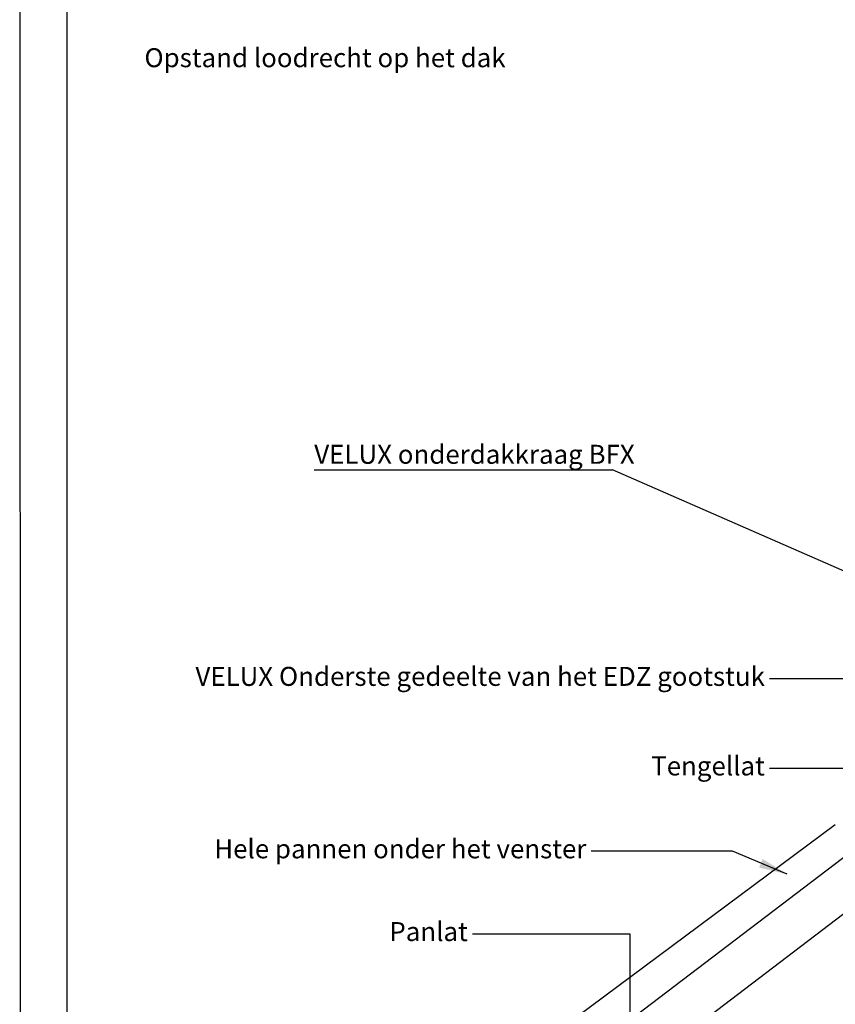
# Model space of a CAD drawing. Units: millimetres. Extents: x 110 to 2090, y 20 to 1465.
# Drawn here: x 110 to 454, y 497 to 911 of the extents above; entities that cross this region are included whole.
import ezdxf

# ---------------------------------------------------------------- set-up
doc = ezdxf.new("R2010")
doc.units = ezdxf.units.MM
doc.header["$LTSCALE"] = 50
doc.header["$MEASUREMENT"] = 0
for name, color, linetype in [('-txt FR - white', 7, 'CONTINUOUS'), ('RAMMER', 7, 'CONTINUOUS'), ('VELUX_FLASHING', 1, 'CONTINUOUS'), ('VELUX_ROOFCONSTRUCTION', 7, 'CONTINUOUS'), ('VELUX_ROOFINGMATERIAL', 250, 'CONTINUOUS'), ('VELUX_TEXT_TRANSLATION', 7, 'CONTINUOUS')]:
    doc.layers.add(name, color=color, linetype=linetype)
doc.styles.add('Verdana', font='verdana.ttf')
doc.dimstyles.new('ISO-25', dxfattribs={"dimtxt": 2.5, "dimasz": 2.5, "dimexe": 1.25, "dimexo": 0.625, "dimtad": 1, "dimtxsty": 'Standard', "dimcen": 2.5, "dimadec": 0, "dimazin": 0, "dimtfac": 1, "dimtmove": 0, "dimatfit": 3, "dimfxl": 1, "dimarcsym": 0})
doc.dimstyles.new('VERDANA', dxfattribs={"dimtxt": 8, "dimasz": 12, "dimexe": 2, "dimexo": 0, "dimgap": 2, "dimtad": 1, "dimdec": 0, "dimzin": 0, "dimdsep": 46, "dimtxsty": 'Verdana', "dimcen": 0.09, "dimclrd": 256, "dimclre": 256, "dimclrt": 256, "dimadec": 0, "dimazin": 0, "dimtfac": 1, "dimtdec": 0, "dimtix": 1, "dimtmove": 0, "dimatfit": 3, "dimfxl": 1, "dimtolj": 1, "dimtzin": 0, "dimarcsym": 0})

msp = doc.modelspace()

# ---------------------------------------------------------------- linework, layer by layer
at = {"layer": '-txt FR - white', "color": 1}
msp.add_line((234.16, 721.78), (359.87, 721.78), dxfattribs=at)
at = {"layer": 'RAMMER'}
msp.add_line((130, 40), (130, 1445), dxfattribs=at)
at = {"layer": 'VELUX_ROOFCONSTRUCTION'}
msp.add_line((110, 1464.66), (110.28, 20), dxfattribs=at)
at = {"layer": 'VELUX_ROOFINGMATERIAL', "color": 7}
for p, q in [((567.35, 618.27), (334.46, 441.39)), ((318.63, 472.06), (453.76, 572.3)), ((325.75, 458.63), (463.97, 563.65))]:
    msp.add_line(p, q, dxfattribs=at)

# ---------------------------------------------------------------- texts
at = {"layer": 'VELUX_FLASHING', "color": 1, "insert": (234.16, 724.28), "char_height": 8, "attachment_point": 7, "style": 'Verdana'}
msp.add_mtext('{\\C7;VELUX onderdakkraag BFX}', dxfattribs=at)
at = {"layer": 'VELUX_TEXT_TRANSLATION', "style": 'Verdana'}
msp.add_text('Opstand loodrecht op het dak', height=8, dxfattribs=at).set_placement((162.58, 891.34))
at = {"layer": 'VELUX_TEXT_TRANSLATION', "color": 1, "insert": (424.06, 633.71), "char_height": 8, "attachment_point": 6, "style": 'Verdana'}
msp.add_mtext('VELUX Onderste gedeelte van het EDZ gootstuk', dxfattribs=at)
at = {"layer": 'VELUX_TEXT_TRANSLATION', "char_height": 8, "attachment_point": 6, "style": 'Verdana'}
for s, insert in [('Tengellat', (424.06, 595.98)), ('Hele pannen onder het venster', (348.85, 561.07)), ('Panlat', (298.88, 526.21))]:
    msp.add_mtext(s, dxfattribs=dict(at, insert=insert))

# ---------------------------------------------------------------- leaders
at = {"layer": '-txt FR - white', "color": 1}
msp.add_leader([(600.09, 616.52), (359.87, 721.78)], dimstyle='ISO-25', override={"dimasz": 12.5, "dimgap": 0.625, "dimtad": 1}, dxfattribs=at)
at = {"layer": 'VELUX_TEXT_TRANSLATION', "color": 1, "annotation_type": 0, "has_hookline": 1, "hookline_direction": 1, "text_width": 265.84}
msp.add_leader([(481.47, 606.48), (481.47, 633.67), (426.06, 633.67)], dimstyle='VERDANA', override={"dimgap": 2, "dimtad": 0}, dxfattribs=at)
at = {"layer": 'VELUX_TEXT_TRANSLATION'}
for points in [[(477.61, 455.34), (477.57, 595.98), (426.06, 595.98)], [(433.46, 551.39), (410.37, 561.07), (350.85, 561.07)], [(367.24, 385.78), (367.24, 526.21), (300.88, 526.21)]]:
    msp.add_leader(points, dimstyle='VERDANA', override={"dimgap": 2, "dimtad": 0}, dxfattribs=at)

doc.saveas('drawing.dxf')
